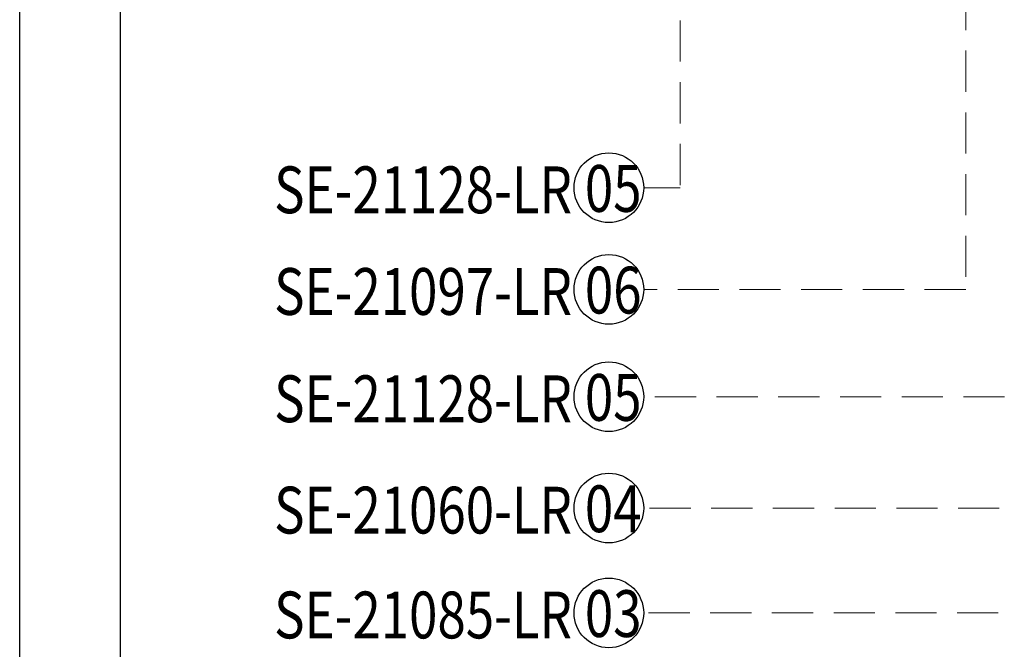
# Model space of a CAD drawing. Units: millimetres. Extents: x 1314 to 2994, y 472 to 1660.
# Drawn here: x 1314 to 1588, y 869 to 1044 of the extents above; entities that cross this region are included whole.
import ezdxf

# ---------------------------------------------------------------- set-up
doc = ezdxf.new("R2010")
doc.units = ezdxf.units.MM
doc.linetypes.add('HIDDEN', pattern=[9.525, 6.35, -3.175])
for name, color, linetype in [('H-06.木作(細線)', 8, 'Continuous'), ('IE-DIM', 3, 'Continuous'), ('文字', 2, 'Continuous')]:
    doc.layers.add(name, color=color, linetype=linetype)
doc.styles.add('1', font='SimSun.ttf')
doc.styles.add('CHINA', font='SIMPLEX.shx')
doc.dimstyles.new('DN-1', dxfattribs={"dimtxt": 2.6, "dimasz": 1, "dimexe": 1, "dimexo": 2, "dimgap": 0.5, "dimtad": 1, "dimdec": 0, "dimzin": 9, "dimdsep": 46, "dimtxsty": 'CHINA', "dimblk": 'ARCHTICK', "dimcen": 2, "dimdle": 1, "dimclrd": 5, "dimclre": 8, "dimclrt": 4, "dimadec": 1, "dimazin": 2, "dimtfac": 0.416667, "dimtdec": 0, "dimtix": 1, "dimtmove": 2, "dimatfit": 0, "dimldrblk": 'CCC', "dimfxl": 4, "dimfxlon": 1, "dimtzin": 0, "dimlwd": 25, "dimlwe": 25, "dimarcsym": 0})

# ---------------------------------------------------------------- blocks, each defined once
blk = doc.blocks.new('10')
for points in [[(-4200, 2970), (0, 2970), (0, 0), (-4200, 0)], [(-4130, 2900), (-70, 2900), (-70, 270.05), (-4130, 270.05)]]:
    blk.add_lwpolyline(points, close=True)
blk = doc.blocks.new('_ArchTick')
at = {"color": 0, "linetype": 'ByBlock', "const_width": 0.15}
blk.add_lwpolyline([(-0.5, -0.5), (0.5, 0.5)], dxfattribs=at)
blk = doc.blocks.new('CCC')
at = {"layer": 'IE-DIM', "color": 4, "linetype": 'Continuous', "const_width": 0.432}
blk.add_lwpolyline([(-1.763, 1.611), (-0.837, 0.007), (-1.763, -1.597)], dxfattribs=at)

msp = doc.modelspace()

# ---------------------------------------------------------------- linework, layer by layer
at = {"layer": 'H-06.木作(細線)', "color": 8}
for centre in [(1477.91, 997.12), (1477.91, 968.88), (1477.91, 939.07), (1477.91, 908.15), (1477.91, 879.03)]:
    msp.add_circle(centre, 9.67, dxfattribs=at)

# ---------------------------------------------------------------- block references
at = {"xscale": 0.4, "yscale": 0.4, "zscale": 0.4}
msp.add_blockref('10', (2994.26, 472.48), dxfattribs=at)

# ---------------------------------------------------------------- texts
at = {"layer": '文字', "color": 4, "style": '1', "width": 0.8}
for s, p in [('SE-21128-LR', (1384.93, 990.04)), ('SE-21097-LR', (1384.93, 961.8)), ('SE-21128-LR', (1384.93, 932)), ('SE-21060-LR', (1384.93, 901.07)), ('SE-21085-LR', (1384.93, 871.95))]:
    msp.add_text(s, height=13, dxfattribs=at).set_placement(p)
at = {"layer": '文字', "color": 7, "style": '1', "width": 0.8}
for s, p in [('05', (1471.24, 990.42)), ('06', (1471.24, 962.18)), ('05', (1471.24, 932.38)), ('04', (1471.24, 901.45)), ('03', (1471.24, 872.33))]:
    msp.add_text(s, height=13, dxfattribs=at).set_placement(p)

# ---------------------------------------------------------------- leaders
at = {"layer": '文字', "color": 4, "linetype": 'HIDDEN', "ltscale": 1.8}
for points in [[(1656.42, 1294.83), (1656.42, 939.07), (1487.57, 939.07)], [(1497.69, 1283.61), (1497.69, 997.12), (1487.57, 997.12)], [(1757.81, 1261.62), (1757.81, 908.15), (1487.57, 908.15)], [(2027.87, 1254.43), (2027.87, 847.33), (1487.57, 847.33)], [(1577.05, 1240.94), (1577.05, 968.88), (1487.57, 968.88)], [(1877.55, 1237.71), (1877.55, 879.03), (1487.57, 879.03)], [(2072.32, 1100.47), (2072.32, 817.21), (1487.57, 817.21)]]:
    msp.add_leader(points, dimstyle='DN-1', override={"dimasz": 3.2, "dimtad": 0, "dimclrd": 8, "dimlwd": 15}, dxfattribs=at)

doc.saveas('drawing.dxf')
